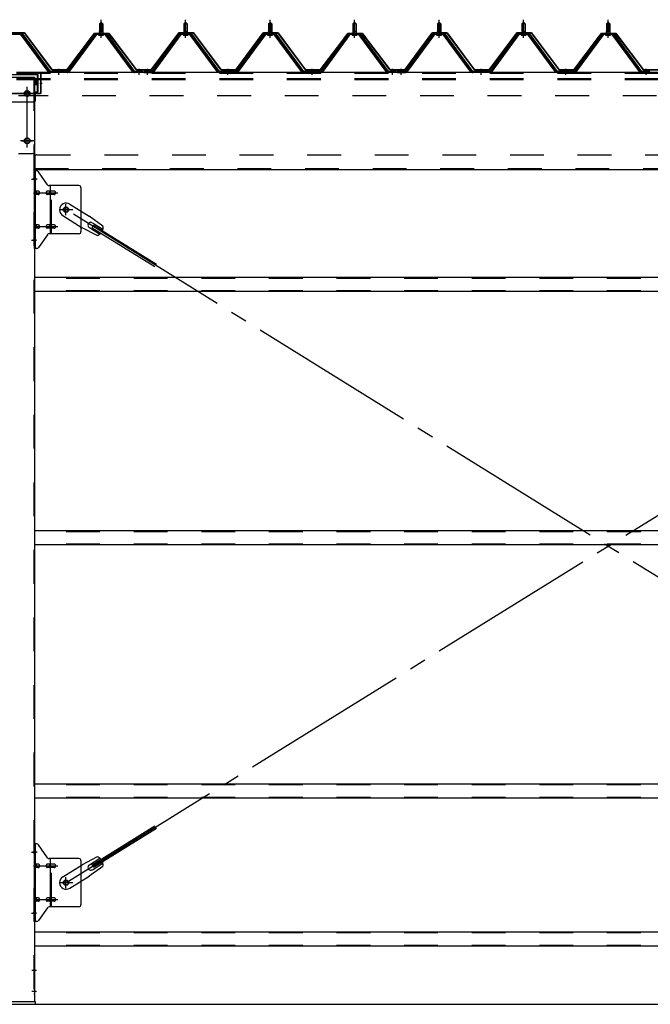
# Model space of a CAD drawing. Extents: x 868 to 32764, y 310 to 22484.
# Drawn here: x 16843 to 18335, y 15362 to 17694 of the extents above; entities that cross this region are included whole.
import ezdxf

# ---------------------------------------------------------------- set-up
doc = ezdxf.new("R2010")
doc.units = 0
doc.header["$LTSCALE"] = 80
doc.header["$MEASUREMENT"] = 0
for name, pattern in [('1PL-M', [15, 12, -1, 1, -1]), ('1PL-SL', [6.5, 5, -0.5, 0.5, -0.5]), ('HIDE-L', [3, 2, -1]), ('HIDE-M', [2, 1, -1])]:
    doc.linetypes.add(name, pattern=pattern)
for name, color, linetype in [('SUNPOU', 4, 'CONTINUOUS'), ('アンカ-プレ-ト', 1, 'CONTINUOUS'), ('パネル受フレ-ム', 1, 'CONTINUOUS'), ('ブレ-ス', 3, 'CONTINUOUS'), ('ブレ-ス取付金物', 2, 'CONTINUOUS'), ('ヨドル-フ88', 2, 'CONTINUOUS'), ('後柱', 3, 'CONTINUOUS'), ('後桁', 3, 'CONTINUOUS'), ('桁補強', 3, 'CONTINUOUS'), ('桁補強取付金具後', 1, 'CONTINUOUS'), ('胴縁', 1, 'CONTINUOUS')]:
    doc.layers.add(name, color=color, linetype=linetype)

msp = doc.modelspace()

# ---------------------------------------------------------------- linework, layer by layer
at = {"layer": 'SUNPOU'}
msp.add_line((13915.5, 15362.5), (30955.5, 15362.5), dxfattribs=at)
msp.add_line((13915.5, 15362.5), (30955.5, 15362.5), dxfattribs=at)
msp.add_line((13915.5, 15362.5), (30955.5, 15362.5), dxfattribs=at)
at = {"layer": 'アンカ-プレ-ト'}
for p, q in [((16880.5, 15368.5), (16790.5, 15368.5)), ((16880.5, 15362.5), (16880.5, 15368.5)), ((16790.5, 15362.5), (16880.5, 15362.5))]:
    msp.add_line(p, q, dxfattribs=at)
at = {"layer": 'パネル受フレ-ム'}
for p, q in [((17031.5, 17684.5), (17035.5, 17688.5)), ((17039.5, 17684.5), (17031.5, 17684.5)), ((17031.5, 17684.5), (17031.5, 17666.8)), ((17035.5, 17688.5), (17039.5, 17684.5)), ((17039.5, 17684.5), (17039.5, 17666.8)), ((17231.5, 17684.5), (17235.5, 17688.5)), ((17239.5, 17684.5), (17231.5, 17684.5)), ((17231.5, 17684.5), (17231.5, 17666.8)), ((17235.5, 17688.5), (17239.5, 17684.5)), ((17239.5, 17684.5), (17239.5, 17666.8)), ((17431.5, 17684.5), (17435.5, 17688.5)), ((17439.5, 17684.5), (17431.5, 17684.5)), ((17431.5, 17684.5), (17431.5, 17666.8)), ((17435.5, 17688.5), (17439.5, 17684.5)), ((17439.5, 17684.5), (17439.5, 17666.8)), ((17631.5, 17684.5), (17635.5, 17688.5)), ((17639.5, 17684.5), (17631.5, 17684.5)), ((17631.5, 17684.5), (17631.5, 17666.8)), ((17635.5, 17688.5), (17639.5, 17684.5)), ((17639.5, 17684.5), (17639.5, 17666.8)), ((17831.5, 17684.5), (17835.5, 17688.5)), ((17839.5, 17684.5), (17831.5, 17684.5)), ((17831.5, 17684.5), (17831.5, 17666.8)), ((17835.5, 17688.5), (17839.5, 17684.5)), ((17839.5, 17684.5), (17839.5, 17666.8)), ((18031.5, 17684.5), (18035.5, 17688.5)), ((18039.5, 17684.5), (18031.5, 17684.5)), ((18031.5, 17684.5), (18031.5, 17666.8)), ((18035.5, 17688.5), (18039.5, 17684.5)), ((18039.5, 17684.5), (18039.5, 17666.8)), ((18231.5, 17684.5), (18235.5, 17688.5)), ((18239.5, 17684.5), (18231.5, 17684.5)), ((18231.5, 17684.5), (18231.5, 17666.8)), ((18235.5, 17688.5), (18239.5, 17684.5)), ((18239.5, 17684.5), (18239.5, 17666.8)), ((16848.3, 17661.8), (16822.6, 17661.8)), ((16848.3, 17659.5), (16822.6, 17659.5)), ((16910, 17571.5), (16845.5, 17659.5)), ((16913.6, 17570.4), (16848.3, 17659.5)), ((16915.5, 17571.8), (16850.2, 17660.9)), ((17020.8, 17660.9), (16955.5, 17571.8)), ((17022.6, 17659.5), (16957.3, 17570.4)), ((16961, 17571.5), (17025.5, 17659.5)), ((17048.3, 17661.8), (17022.6, 17661.8)), ((17048.3, 17659.5), (17022.6, 17659.5)), ((17029.6, 17661.8), (17029.6, 17662.8)), ((17029.6, 17662.8), (17041.4, 17662.8)), ((17030.5, 17657.5), (17040.5, 17657.5)), ((17031.2, 17666.8), (17031.2, 17662.8)), ((17031.2, 17666.8), (17039.7, 17666.8)), ((17039.7, 17666.8), (17039.7, 17662.8)), ((17041.4, 17662.8), (17041.4, 17661.8)), ((17110, 17571.5), (17045.5, 17659.5)), ((17113.6, 17570.4), (17048.3, 17659.5)), ((17115.5, 17571.8), (17050.2, 17660.9)), ((17220.8, 17660.9), (17155.5, 17571.8)), ((17222.6, 17659.5), (17157.3, 17570.4)), ((17161, 17571.5), (17225.5, 17659.5)), ((17248.3, 17661.8), (17222.6, 17661.8)), ((17248.3, 17659.5), (17222.6, 17659.5)), ((17229.6, 17661.8), (17229.6, 17662.8)), ((17229.6, 17662.8), (17241.4, 17662.8)), ((17230.5, 17657.5), (17240.5, 17657.5)), ((17231.2, 17666.8), (17231.2, 17662.8)), ((17231.2, 17666.8), (17239.7, 17666.8)), ((17239.7, 17666.8), (17239.7, 17662.8)), ((17241.4, 17662.8), (17241.4, 17661.8)), ((17310, 17571.5), (17245.5, 17659.5)), ((17313.6, 17570.4), (17248.3, 17659.5)), ((17315.5, 17571.8), (17250.2, 17660.9)), ((17420.8, 17660.9), (17355.5, 17571.8)), ((17422.6, 17659.5), (17357.3, 17570.4)), ((17361, 17571.5), (17425.5, 17659.5)), ((17448.3, 17661.8), (17422.6, 17661.8)), ((17448.3, 17659.5), (17422.6, 17659.5)), ((17429.6, 17661.8), (17429.6, 17662.8)), ((17429.6, 17662.8), (17441.4, 17662.8)), ((17430.5, 17657.5), (17440.5, 17657.5)), ((17431.2, 17666.8), (17431.2, 17662.8)), ((17431.2, 17666.8), (17439.7, 17666.8)), ((17439.7, 17666.8), (17439.7, 17662.8)), ((17441.4, 17662.8), (17441.4, 17661.8)), ((17510, 17571.5), (17445.5, 17659.5)), ((17513.6, 17570.4), (17448.3, 17659.5)), ((17515.5, 17571.8), (17450.2, 17660.9)), ((17620.8, 17660.9), (17555.5, 17571.8)), ((17622.6, 17659.5), (17557.3, 17570.4)), ((17561, 17571.5), (17625.5, 17659.5)), ((17648.3, 17661.8), (17622.6, 17661.8)), ((17648.3, 17659.5), (17622.6, 17659.5)), ((17629.6, 17661.8), (17629.6, 17662.8)), ((17629.6, 17662.8), (17641.4, 17662.8)), ((17630.5, 17657.5), (17640.5, 17657.5)), ((17631.2, 17666.8), (17631.2, 17662.8)), ((17631.2, 17666.8), (17639.7, 17666.8)), ((17639.7, 17666.8), (17639.7, 17662.8)), ((17641.4, 17662.8), (17641.4, 17661.8)), ((17710, 17571.5), (17645.5, 17659.5)), ((17713.6, 17570.4), (17648.3, 17659.5)), ((17715.5, 17571.8), (17650.2, 17660.9)), ((17820.8, 17660.9), (17755.5, 17571.8)), ((17822.6, 17659.5), (17757.3, 17570.4)), ((17761, 17571.5), (17825.5, 17659.5)), ((17848.3, 17661.8), (17822.6, 17661.8)), ((17848.3, 17659.5), (17822.6, 17659.5)), ((17829.6, 17661.8), (17829.6, 17662.8)), ((17829.6, 17662.8), (17841.4, 17662.8)), ((17830.5, 17657.5), (17840.5, 17657.5)), ((17831.2, 17666.8), (17831.2, 17662.8)), ((17831.2, 17666.8), (17839.7, 17666.8)), ((17839.7, 17666.8), (17839.7, 17662.8)), ((17841.4, 17662.8), (17841.4, 17661.8)), ((17910, 17571.5), (17845.5, 17659.5)), ((17913.6, 17570.4), (17848.3, 17659.5)), ((17915.5, 17571.8), (17850.2, 17660.9)), ((18020.8, 17660.9), (17955.5, 17571.8)), ((18022.6, 17659.5), (17957.3, 17570.4)), ((17961, 17571.5), (18025.5, 17659.5)), ((18048.3, 17661.8), (18022.6, 17661.8)), ((18048.3, 17659.5), (18022.6, 17659.5)), ((18029.6, 17661.8), (18029.6, 17662.8)), ((18029.6, 17662.8), (18041.4, 17662.8)), ((18030.5, 17657.5), (18040.5, 17657.5)), ((18031.2, 17666.8), (18031.2, 17662.8)), ((18031.2, 17666.8), (18039.7, 17666.8)), ((18039.7, 17666.8), (18039.7, 17662.8)), ((18041.4, 17662.8), (18041.4, 17661.8)), ((18110, 17571.5), (18045.5, 17659.5)), ((18113.6, 17570.4), (18048.3, 17659.5)), ((18115.5, 17571.8), (18050.2, 17660.9)), ((18220.8, 17660.9), (18155.5, 17571.8)), ((18222.6, 17659.5), (18157.3, 17570.4)), ((18161, 17571.5), (18225.5, 17659.5)), ((18248.3, 17661.8), (18222.6, 17661.8)), ((18248.3, 17659.5), (18222.6, 17659.5)), ((18229.6, 17661.8), (18229.6, 17662.8)), ((18229.6, 17662.8), (18241.4, 17662.8)), ((18230.5, 17657.5), (18240.5, 17657.5)), ((18231.2, 17666.8), (18231.2, 17662.8)), ((18231.2, 17666.8), (18239.7, 17666.8)), ((18239.7, 17666.8), (18239.7, 17662.8)), ((18241.4, 17662.8), (18241.4, 17661.8)), ((18310, 17571.5), (18245.5, 17659.5)), ((18313.6, 17570.4), (18248.3, 17659.5)), ((18315.5, 17571.8), (18250.2, 17660.9)), ((16915.5, 17569.5), (16914, 17569.5)), ((16955.5, 17571.8), (16915.5, 17571.8)), ((16955.5, 17569.5), (16915.5, 17569.5)), ((16955.5, 17569.5), (16957, 17569.5)), ((17115.5, 17569.5), (17114, 17569.5)), ((17134.5, 17571.8), (17115.5, 17571.8)), ((17134.5, 17569.5), (17115.5, 17569.5)), ((17134.5, 17569.5), (17134.5, 17571.8)), ((17136.5, 17571.8), (17136.5, 17569.5)), ((17155.5, 17571.8), (17136.5, 17571.8)), ((17136.5, 17569.5), (17155.5, 17569.5)), ((17155.5, 17569.5), (17157, 17569.5)), ((17315.5, 17569.5), (17314, 17569.5)), ((17355.5, 17571.8), (17315.5, 17571.8)), ((17355.5, 17569.5), (17315.5, 17569.5)), ((17355.5, 17569.5), (17357, 17569.5)), ((17515.5, 17569.5), (17514, 17569.5)), ((17555.5, 17571.8), (17515.5, 17571.8)), ((17555.5, 17569.5), (17515.5, 17569.5)), ((17555.5, 17569.5), (17557, 17569.5)), ((17715.5, 17569.5), (17714, 17569.5)), ((17734.5, 17571.8), (17715.5, 17571.8)), ((17734.5, 17569.5), (17715.5, 17569.5)), ((17734.5, 17569.5), (17734.5, 17571.8)), ((17736.5, 17571.8), (17736.5, 17569.5)), ((17755.5, 17571.8), (17736.5, 17571.8)), ((17736.5, 17569.5), (17755.5, 17569.5)), ((17755.5, 17569.5), (17757, 17569.5)), ((17915.5, 17569.5), (17914, 17569.5)), ((17955.5, 17571.8), (17915.5, 17571.8)), ((17955.5, 17569.5), (17915.5, 17569.5)), ((17955.5, 17569.5), (17957, 17569.5)), ((18115.5, 17569.5), (18114, 17569.5)), ((18155.5, 17571.8), (18115.5, 17571.8)), ((18155.5, 17569.5), (18115.5, 17569.5)), ((18155.5, 17569.5), (18157, 17569.5)), ((18315.5, 17569.5), (18314, 17569.5)), ((18334.5, 17571.8), (18315.5, 17571.8)), ((18334.5, 17569.5), (18315.5, 17569.5)), ((18334.5, 17569.5), (18334.5, 17571.8))]:
    msp.add_line(p, q, dxfattribs=at)
at = {"layer": 'パネル受フレ-ム', "color": 6}
for p, q in [((17032.5, 17684.5), (17032.1, 17685.1)), ((17032.5, 17684.5), (17032.5, 17666.8)), ((17038.5, 17684.5), (17038.8, 17685.1)), ((17038.5, 17684.5), (17038.5, 17666.8)), ((17232.5, 17684.5), (17232.1, 17685.1)), ((17232.5, 17684.5), (17232.5, 17666.8)), ((17238.5, 17684.5), (17238.8, 17685.1)), ((17238.5, 17684.5), (17238.5, 17666.8)), ((17432.5, 17684.5), (17432.1, 17685.1)), ((17432.5, 17684.5), (17432.5, 17666.8)), ((17438.5, 17684.5), (17438.8, 17685.1)), ((17438.5, 17684.5), (17438.5, 17666.8)), ((17632.5, 17684.5), (17632.1, 17685.1)), ((17632.5, 17684.5), (17632.5, 17666.8)), ((17638.5, 17684.5), (17638.8, 17685.1)), ((17638.5, 17684.5), (17638.5, 17666.8)), ((17832.5, 17684.5), (17832.1, 17685.1)), ((17832.5, 17684.5), (17832.5, 17666.8)), ((17838.5, 17684.5), (17838.8, 17685.1)), ((17838.5, 17684.5), (17838.5, 17666.8)), ((18032.5, 17684.5), (18032.1, 17685.1)), ((18032.5, 17684.5), (18032.5, 17666.8)), ((18038.5, 17684.5), (18038.8, 17685.1)), ((18038.5, 17684.5), (18038.5, 17666.8)), ((18232.5, 17684.5), (18232.1, 17685.1)), ((18232.5, 17684.5), (18232.5, 17666.8)), ((18238.5, 17684.5), (18238.8, 17685.1)), ((18238.5, 17684.5), (18238.5, 17666.8))]:
    msp.add_line(p, q, dxfattribs=at)
at = {"layer": 'パネル受フレ-ム', "color": 6, "linetype": '1PL-M'}
for p, q in [((17035.5, 17651.2), (17035.5, 17694.5)), ((17235.5, 17651.2), (17235.5, 17694.5)), ((17435.5, 17651.2), (17435.5, 17694.5)), ((17635.5, 17651.2), (17635.5, 17694.5)), ((17835.5, 17651.2), (17835.5, 17694.5)), ((18035.5, 17651.2), (18035.5, 17694.5)), ((18235.5, 17651.2), (18235.5, 17694.5)), ((16935.5, 17563.5), (16935.5, 17577.8)), ((17125.5, 17563.5), (17125.5, 17577.8)), ((17145.5, 17563.5), (17145.5, 17577.8)), ((17335.5, 17563.5), (17335.5, 17577.8)), ((17535.5, 17563.5), (17535.5, 17577.8)), ((17725.5, 17563.5), (17725.5, 17577.8)), ((17745.5, 17563.5), (17745.5, 17577.8)), ((17935.5, 17563.5), (17935.5, 17577.8)), ((18135.5, 17563.5), (18135.5, 17577.8)), ((18325.5, 17563.5), (18325.5, 17577.8))]:
    msp.add_line(p, q, dxfattribs=at)
at = {"layer": 'パネル受フレ-ム', "color": 6, "linetype": 'HIDE-M'}
for p, q in [((16931.5, 17569.5), (16931.5, 17571.8)), ((16939.5, 17569.5), (16939.5, 17571.8)), ((17121.5, 17569.5), (17121.5, 17571.8)), ((17129.5, 17569.5), (17129.5, 17571.8)), ((17141.5, 17569.5), (17141.5, 17571.8)), ((17149.5, 17569.5), (17149.5, 17571.8)), ((17331.5, 17569.5), (17331.5, 17571.8)), ((17339.5, 17569.5), (17339.5, 17571.8)), ((17531.5, 17569.5), (17531.5, 17571.8)), ((17539.5, 17569.5), (17539.5, 17571.8)), ((17721.5, 17569.5), (17721.5, 17571.8)), ((17729.5, 17569.5), (17729.5, 17571.8)), ((17741.5, 17569.5), (17741.5, 17571.8)), ((17749.5, 17569.5), (17749.5, 17571.8)), ((17931.5, 17569.5), (17931.5, 17571.8)), ((17939.5, 17569.5), (17939.5, 17571.8)), ((18131.5, 17569.5), (18131.5, 17571.8)), ((18139.5, 17569.5), (18139.5, 17571.8)), ((18321.5, 17569.5), (18321.5, 17571.8)), ((18329.5, 17569.5), (18329.5, 17571.8))]:
    msp.add_line(p, q, dxfattribs=at)
at = {"layer": 'パネル受フレ-ム'}
for centre, radius, start, end in [((16848.3, 17659.5), 2.3, 36.8699, 90), ((17022.6, 17659.5), 2.3, 90, 143.1301), ((17030.5, 17658.5), 1, 90, 270), ((17040.5, 17658.5), 1, 270, 90), ((17048.3, 17659.5), 2.3, 36.8699, 90), ((17222.6, 17659.5), 2.3, 90, 143.1301), ((17230.5, 17658.5), 1, 90, 270), ((17240.5, 17658.5), 1, 270, 90), ((17248.3, 17659.5), 2.3, 36.8699, 90), ((17422.6, 17659.5), 2.3, 90, 143.1301), ((17430.5, 17658.5), 1, 90, 270), ((17440.5, 17658.5), 1, 270, 90), ((17448.3, 17659.5), 2.3, 36.8699, 90), ((17622.6, 17659.5), 2.3, 90, 143.1301), ((17630.5, 17658.5), 1, 90, 270), ((17640.5, 17658.5), 1, 270, 90), ((17648.3, 17659.5), 2.3, 36.8699, 90), ((17822.6, 17659.5), 2.3, 90, 143.1301), ((17830.5, 17658.5), 1, 90, 270), ((17840.5, 17658.5), 1, 270, 90), ((17848.3, 17659.5), 2.3, 36.8699, 90), ((18022.6, 17659.5), 2.3, 90, 143.1301), ((18030.5, 17658.5), 1, 90, 270), ((18040.5, 17658.5), 1, 270, 90), ((18048.3, 17659.5), 2.3, 36.8699, 90), ((18222.6, 17659.5), 2.3, 90, 143.1301), ((18230.5, 17658.5), 1, 90, 270), ((18240.5, 17658.5), 1, 270, 90), ((18248.3, 17659.5), 2.3, 36.8699, 90), ((16914, 17574.5), 5, 216.2474, 270), ((16915.5, 17571.8), 2.3, 216.2474, 270), ((16955.5, 17571.8), 2.3, 270, 323.7526), ((16957, 17574.5), 5, 270, 323.7526), ((17114, 17574.5), 5, 216.2474, 270), ((17115.5, 17571.8), 2.3, 216.2474, 270), ((17155.5, 17571.8), 2.3, 270, 323.7526), ((17157, 17574.5), 5, 270, 323.7526), ((17314, 17574.5), 5, 216.2474, 270), ((17315.5, 17571.8), 2.3, 216.2474, 270), ((17355.5, 17571.8), 2.3, 270, 323.7526), ((17357, 17574.5), 5, 270, 323.7526), ((17514, 17574.5), 5, 216.2474, 270), ((17515.5, 17571.8), 2.3, 216.2474, 270), ((17555.5, 17571.8), 2.3, 270, 323.7526), ((17557, 17574.5), 5, 270, 323.7526), ((17714, 17574.5), 5, 216.2474, 270), ((17715.5, 17571.8), 2.3, 216.2474, 270), ((17755.5, 17571.8), 2.3, 270, 323.7526), ((17757, 17574.5), 5, 270, 323.7526), ((17914, 17574.5), 5, 216.2474, 270), ((17915.5, 17571.8), 2.3, 216.2474, 270), ((17955.5, 17571.8), 2.3, 270, 323.7526), ((17957, 17574.5), 5, 270, 323.7526), ((18114, 17574.5), 5, 216.2474, 270), ((18115.5, 17571.8), 2.3, 216.2474, 270), ((18155.5, 17571.8), 2.3, 270, 323.7526), ((18157, 17574.5), 5, 270, 323.7526), ((18314, 17574.5), 5, 216.2474, 270), ((18315.5, 17571.8), 2.3, 216.2474, 270)]:
    msp.add_arc(centre, radius, start, end, dxfattribs=at)
at = {"layer": 'ブレ-ス'}
for p, q in [((16961.8, 17257.5), (17007.7, 17229)), ((16944.9, 17230.4), (16990.8, 17201.9)), ((17040.1, 17205.7), (17007.7, 17229)), ((17014.9, 17213.6), (17040, 17198)), ((17026.1, 17183.1), (16990.8, 17201.9)), ((17007.8, 17202.2), (17032.9, 17186.6)), ((17014.4, 17201.9), (17018, 17207.9)), ((17014.4, 17201.9), (17163, 17109.6)), ((17018, 17207.9), (17166.7, 17115.5)), ((17014.4, 15693), (17163, 15785.4)), ((17018, 15687.1), (17166.7, 15779.4)), ((17026.1, 15711.9), (16990.8, 15693.1)), ((17007.8, 15692.7), (17032.9, 15708.3)), ((17014.9, 15681.3), (17040, 15696.9)), ((16944.9, 15664.6), (16990.8, 15693.1)), ((17040.1, 15689.2), (17007.7, 15665.9)), ((17018, 15687.1), (17014.4, 15693)), ((16961.8, 15637.4), (17007.7, 15665.9))]:
    msp.add_line(p, q, dxfattribs=at)
at = {"layer": 'ブレ-ス', "color": 6, "linetype": '1PL-SL'}
for p, q in [((19518.5, 15650.5), (16952.5, 17244.5)), ((16952.5, 15650.5), (19518.5, 17244.5))]:
    msp.add_line(p, q, dxfattribs=at)
at = {"layer": 'ブレ-ス'}
for centre in [(16952.5, 17244.5), (16952.5, 15650.5)]:
    msp.add_circle(centre, 5.5, dxfattribs=at)
for centre, radius, start, end in [((16953.3, 17244), 16, 58.1511, 238.1511), ((17011.3, 17207.9), 6.7, 58.1511, 238.1511), ((17020.4, 17202.3), 20, 286.3155, 318.0724), ((17020.4, 17202.3), 20, 338.2298, 9.9867), ((17020.4, 15692.7), 20, 41.9276, 73.6845), ((17020.4, 15692.7), 20, 350.0133, 21.7702), ((17011.3, 15687), 6.7, 121.8489, 301.8489), ((16953.3, 15651), 16, 121.8489, 301.8489)]:
    msp.add_arc(centre, radius, start, end, dxfattribs=at)
at = {"layer": 'ブレ-ス取付金物'}
for p, q in [((16883.3, 17336.5), (16878, 17336.5)), ((16878, 17152.5), (16878, 17336.5)), ((16880.3, 17152.5), (16880.3, 17336.5)), ((16908.5, 17303.7), (16887.5, 17334.3)), ((16880.3, 17296.5), (16878, 17296.5)), ((16886.8, 17288.5), (16880.3, 17288.5)), ((16886.8, 17280.5), (16880.3, 17280.5)), ((16914.7, 17288.5), (16908.2, 17288.5)), ((16914.7, 17280.5), (16908.2, 17280.5)), ((16983, 17301.5), (16912.6, 17301.5)), ((16915.7, 17187.5), (16915.7, 17301.5)), ((16924.5, 17288.5), (16915.7, 17288.5)), ((16924.5, 17280.5), (16915.7, 17280.5)), ((16988, 17296.5), (16988, 17192.5)), ((16880.3, 17192.5), (16878, 17192.5)), ((16886.8, 17208.5), (16880.3, 17208.5)), ((16886.8, 17200.5), (16880.3, 17200.5)), ((16914.7, 17208.5), (16908.2, 17208.5)), ((16914.7, 17200.5), (16908.2, 17200.5)), ((16983, 17187.5), (16912.6, 17187.5)), ((16924.5, 17208.5), (16915.7, 17208.5)), ((16924.5, 17200.5), (16915.7, 17200.5)), ((16908.5, 17185.3), (16887.5, 17154.7)), ((16883.3, 17152.5), (16878, 17152.5)), ((16883.3, 15742.5), (16878, 15742.5)), ((16878, 15558.5), (16878, 15742.5)), ((16880.3, 15558.5), (16880.3, 15742.5)), ((16908.5, 15709.7), (16887.5, 15740.3)), ((16880.3, 15702.5), (16878, 15702.5)), ((16886.8, 15694.5), (16880.3, 15694.5)), ((16914.7, 15694.5), (16908.2, 15694.5)), ((16983, 15707.5), (16912.6, 15707.5)), ((16915.7, 15593.5), (16915.7, 15707.5)), ((16924.5, 15694.5), (16915.7, 15694.5)), ((16988, 15702.5), (16988, 15598.5)), ((16886.8, 15686.5), (16880.3, 15686.5)), ((16914.7, 15686.5), (16908.2, 15686.5)), ((16924.5, 15686.5), (16915.7, 15686.5)), ((16886.8, 15614.5), (16880.3, 15614.5)), ((16886.8, 15606.5), (16880.3, 15606.5)), ((16914.7, 15614.5), (16908.2, 15614.5)), ((16914.7, 15606.5), (16908.2, 15606.5)), ((16924.5, 15614.5), (16915.7, 15614.5)), ((16924.5, 15606.5), (16915.7, 15606.5)), ((16880.3, 15598.5), (16878, 15598.5)), ((16908.5, 15591.3), (16887.5, 15560.7)), ((16983, 15593.5), (16912.6, 15593.5)), ((16883.3, 15558.5), (16878, 15558.5))]:
    msp.add_line(p, q, dxfattribs=at)
at = {"layer": 'ブレ-ス取付金物', "color": 6, "linetype": '1PL-SL'}
for p, q in [((16884, 17316.5), (16872.9, 17316.5)), ((16875.5, 17284.5), (16932.9, 17284.5)), ((16952.5, 17231.5), (16952.5, 17257.4)), ((16968.5, 17244.5), (16936.7, 17244.5)), ((16875.5, 17204.5), (16932.9, 17204.5)), ((16883, 17172.5), (16874, 17172.5)), ((16884, 15722.5), (16872.9, 15722.5)), ((16875.5, 15690.5), (16932.9, 15690.5)), ((16968.5, 15650.5), (16936.7, 15650.5)), ((16952.5, 15637.5), (16952.5, 15663.4)), ((16875.5, 15610.5), (16932.9, 15610.5)), ((16883, 15578.5), (16874, 15578.5))]:
    msp.add_line(p, q, dxfattribs=at)
at = {"layer": 'ブレ-ス取付金物', "color": 6, "linetype": 'HIDE-M'}
for p, q in [((16918, 17187.5), (16918, 17301.5)), ((16918, 15593.5), (16918, 15707.5))]:
    msp.add_line(p, q, dxfattribs=at)
at = {"layer": 'ブレ-ス取付金物'}
for centre in [(16952.5, 17244.5), (16952.5, 15650.5)]:
    msp.add_circle(centre, 6.5, dxfattribs=at)
for centre, radius, start, end in [((16883.3, 17331.5), 5, 34.439, 90), ((16883.3, 17331.5), 5, 34.439, 90), ((16912.6, 17306.5), 5, 214.439, 270), ((16880.3, 17286.9), 1.61, 56.4659, 90), ((16880.3, 17282.1), 1.61, 270, 303.5341), ((16879.5, 17285.7), 2.98, 32.0054, 56.4659), ((16879.5, 17283.2), 2.98, 303.5341, 327.9946), ((16878.3, 17285), 4.4, 14.5143, 32.0054), ((16878.3, 17284), 4.4, 327.9946, 345.4857), ((16876.4, 17284.5), 6.38, 360, 14.5143), ((16876.4, 17284.5), 6.38, 345.4857, 0), ((16886.8, 17285.4), 3.07, 64.6677, 90), ((16886.8, 17283.6), 3.07, 270, 295.3323), ((16886.6, 17285), 3.57, 41.1859, 64.6677), ((16886.6, 17284), 3.57, 295.3323, 318.8141), ((16886.2, 17284.7), 4.01, 19.9224, 41.1859), ((16886.2, 17284.3), 4.01, 318.8141, 340.0776), ((16885.7, 17284.5), 4.56, 0, 19.9224), ((16885.7, 17284.5), 4.56, 340.0776, 360), ((16912.1, 17284.5), 6.38, 165.4857, 180), ((16912.1, 17284.5), 6.38, 180, 194.5143), ((16910.1, 17285), 4.4, 147.9946, 165.4857), ((16910.1, 17284), 4.4, 194.5143, 212.0054), ((16908.9, 17285.7), 2.98, 123.5341, 147.9946), ((16908.9, 17283.2), 2.98, 212.0054, 236.4659), ((16908.2, 17286.9), 1.61, 90, 123.5341), ((16908.2, 17282.1), 1.61, 236.4659, 270), ((16919.6, 17284.5), 6.38, 165.4857, 180), ((16919.6, 17284.5), 6.38, 180, 194.5143), ((16917.6, 17285), 4.4, 147.9946, 165.4857), ((16917.6, 17284), 4.4, 194.5143, 212.0054), ((16916.4, 17285.7), 2.98, 123.5341, 147.9946), ((16916.4, 17283.2), 2.98, 212.0054, 236.4659), ((16915.7, 17286.9), 1.61, 90, 123.5341), ((16915.7, 17282.1), 1.61, 236.4659, 270), ((16924.5, 17285.4), 3.07, 64.6677, 90), ((16924.5, 17283.6), 3.07, 270, 295.3323), ((16924.3, 17285), 3.57, 41.1859, 64.6677), ((16924.3, 17284), 3.57, 295.3323, 318.8141), ((16923.9, 17284.7), 4.01, 19.9224, 41.1859), ((16923.9, 17284.3), 4.01, 318.8141, 340.0776), ((16923.4, 17284.5), 4.56, 0, 19.9224), ((16923.4, 17284.5), 4.56, 340.0776, 360), ((16983, 17296.5), 5, 0, 90), ((16880.3, 17206.9), 1.61, 56.4659, 90), ((16880.3, 17202.1), 1.61, 270, 303.5341), ((16879.5, 17205.7), 2.98, 32.0054, 56.4659), ((16879.5, 17203.2), 2.98, 303.5341, 327.9946), ((16878.3, 17205), 4.4, 14.5143, 32.0054), ((16878.3, 17204), 4.4, 327.9946, 345.4857), ((16876.4, 17204.5), 6.38, 360, 14.5143), ((16876.4, 17204.5), 6.38, 345.4857, 0), ((16886.8, 17205.4), 3.07, 64.6677, 90), ((16886.8, 17203.6), 3.07, 270, 295.3323), ((16886.6, 17205), 3.57, 41.1859, 64.6677), ((16886.6, 17204), 3.57, 295.3323, 318.8141), ((16886.2, 17204.7), 4.01, 19.9224, 41.1859), ((16886.2, 17204.3), 4.01, 318.8141, 340.0776), ((16885.7, 17204.5), 4.56, 0, 19.9224), ((16885.7, 17204.5), 4.56, 340.0776, 360), ((16912.1, 17204.5), 6.38, 165.4857, 180), ((16912.1, 17204.5), 6.38, 180, 194.5143), ((16910.1, 17205), 4.4, 147.9946, 165.4857), ((16910.1, 17204), 4.4, 194.5143, 212.0054), ((16908.9, 17205.7), 2.98, 123.5341, 147.9946), ((16908.9, 17203.2), 2.98, 212.0054, 236.4659), ((16908.2, 17206.9), 1.61, 90, 123.5341), ((16908.2, 17202.1), 1.61, 236.4659, 270), ((16912.6, 17182.5), 5, 90, 145.561), ((16919.6, 17204.5), 6.38, 165.4857, 180), ((16919.6, 17204.5), 6.38, 180, 194.5143), ((16917.6, 17205), 4.4, 147.9946, 165.4857), ((16917.6, 17204), 4.4, 194.5143, 212.0054), ((16916.4, 17205.7), 2.98, 123.5341, 147.9946), ((16916.4, 17203.2), 2.98, 212.0054, 236.4659), ((16915.7, 17206.9), 1.61, 90, 123.5341), ((16915.7, 17202.1), 1.61, 236.4659, 270), ((16924.5, 17205.4), 3.07, 64.6677, 90), ((16924.5, 17203.6), 3.07, 270, 295.3323), ((16924.3, 17205), 3.57, 41.1859, 64.6677), ((16924.3, 17204), 3.57, 295.3323, 318.8141), ((16923.9, 17204.7), 4.01, 19.9224, 41.1859), ((16923.9, 17204.3), 4.01, 318.8141, 340.0776), ((16923.4, 17204.5), 4.56, 0, 19.9224), ((16923.4, 17204.5), 4.56, 340.0776, 360), ((16983, 17192.5), 5, 270, 0), ((16883.3, 17157.5), 5, 270, 325.561), ((16883.3, 15737.5), 5, 34.439, 90), ((16883.3, 15737.5), 5, 34.439, 90), ((16880.3, 15692.9), 1.61, 56.4659, 90), ((16886.8, 15691.4), 3.07, 64.6677, 90), ((16908.2, 15692.9), 1.61, 90, 123.5341), ((16912.6, 15712.5), 5, 214.439, 270), ((16915.7, 15692.9), 1.61, 90, 123.5341), ((16924.5, 15691.4), 3.07, 64.6677, 90), ((16983, 15702.5), 5, 0, 90), ((16880.3, 15688.1), 1.61, 270, 303.5341), ((16879.5, 15691.7), 2.98, 32.0054, 56.4659), ((16879.5, 15689.2), 2.98, 303.5341, 327.9946), ((16878.3, 15691), 4.4, 14.5143, 32.0054), ((16878.3, 15690), 4.4, 327.9946, 345.4857), ((16876.4, 15690.5), 6.38, 360, 14.5143), ((16876.4, 15690.5), 6.38, 345.4857, 0), ((16886.8, 15689.6), 3.07, 270, 295.3323), ((16886.6, 15691), 3.57, 41.1859, 64.6677), ((16886.6, 15690), 3.57, 295.3323, 318.8141), ((16886.2, 15690.7), 4.01, 19.9224, 41.1859), ((16886.2, 15690.3), 4.01, 318.8141, 340.0776), ((16885.7, 15690.5), 4.56, 0, 19.9224), ((16885.7, 15690.5), 4.56, 340.0776, 360), ((16912.1, 15690.5), 6.38, 165.4857, 180), ((16912.1, 15690.5), 6.38, 180, 194.5143), ((16910.1, 15691), 4.4, 147.9946, 165.4857), ((16910.1, 15690), 4.4, 194.5143, 212.0054), ((16908.9, 15691.7), 2.98, 123.5341, 147.9946), ((16908.9, 15689.2), 2.98, 212.0054, 236.4659), ((16908.2, 15688.1), 1.61, 236.4659, 270), ((16919.6, 15690.5), 6.38, 165.4857, 180), ((16919.6, 15690.5), 6.38, 180, 194.5143), ((16917.6, 15691), 4.4, 147.9946, 165.4857), ((16917.6, 15690), 4.4, 194.5143, 212.0054), ((16916.4, 15691.7), 2.98, 123.5341, 147.9946), ((16916.4, 15689.2), 2.98, 212.0054, 236.4659), ((16915.7, 15688.1), 1.61, 236.4659, 270), ((16924.5, 15689.6), 3.07, 270, 295.3323), ((16924.3, 15691), 3.57, 41.1859, 64.6677), ((16924.3, 15690), 3.57, 295.3323, 318.8141), ((16923.9, 15690.7), 4.01, 19.9224, 41.1859), ((16923.9, 15690.3), 4.01, 318.8141, 340.0776), ((16923.4, 15690.5), 4.56, 0, 19.9224), ((16923.4, 15690.5), 4.56, 340.0776, 360), ((16880.3, 15612.9), 1.61, 56.4659, 90), ((16880.3, 15608.1), 1.61, 270, 303.5341), ((16879.5, 15611.7), 2.98, 32.0054, 56.4659), ((16879.5, 15609.2), 2.98, 303.5341, 327.9946), ((16878.3, 15611), 4.4, 14.5143, 32.0054), ((16878.3, 15610), 4.4, 327.9946, 345.4857), ((16876.4, 15610.5), 6.38, 360, 14.5143), ((16876.4, 15610.5), 6.38, 345.4857, 0), ((16886.8, 15611.4), 3.07, 64.6677, 90), ((16886.8, 15609.6), 3.07, 270, 295.3323), ((16886.6, 15611), 3.57, 41.1859, 64.6677), ((16886.6, 15610), 3.57, 295.3323, 318.8141), ((16886.2, 15610.7), 4.01, 19.9224, 41.1859), ((16886.2, 15610.3), 4.01, 318.8141, 340.0776), ((16885.7, 15610.5), 4.56, 0, 19.9224), ((16885.7, 15610.5), 4.56, 340.0776, 360), ((16912.1, 15610.5), 6.38, 165.4857, 180), ((16912.1, 15610.5), 6.38, 180, 194.5143), ((16910.1, 15611), 4.4, 147.9946, 165.4857), ((16910.1, 15610), 4.4, 194.5143, 212.0054), ((16908.9, 15611.7), 2.98, 123.5341, 147.9946), ((16908.9, 15609.2), 2.98, 212.0054, 236.4659), ((16908.2, 15612.9), 1.61, 90, 123.5341), ((16908.2, 15608.1), 1.61, 236.4659, 270), ((16919.6, 15610.5), 6.38, 165.4857, 180), ((16919.6, 15610.5), 6.38, 180, 194.5143), ((16917.6, 15611), 4.4, 147.9946, 165.4857), ((16917.6, 15610), 4.4, 194.5143, 212.0054), ((16916.4, 15611.7), 2.98, 123.5341, 147.9946), ((16916.4, 15609.2), 2.98, 212.0054, 236.4659), ((16915.7, 15612.9), 1.61, 90, 123.5341), ((16915.7, 15608.1), 1.61, 236.4659, 270), ((16924.5, 15611.4), 3.07, 64.6677, 90), ((16924.5, 15609.6), 3.07, 270, 295.3323), ((16924.3, 15611), 3.57, 41.1859, 64.6677), ((16924.3, 15610), 3.57, 295.3323, 318.8141), ((16923.9, 15610.7), 4.01, 19.9224, 41.1859), ((16923.9, 15610.3), 4.01, 318.8141, 340.0776), ((16923.4, 15610.5), 4.56, 0, 19.9224), ((16923.4, 15610.5), 4.56, 340.0776, 360), ((16912.6, 15588.5), 5, 90, 145.561), ((16983, 15598.5), 5, 270, 0), ((16883.3, 15563.5), 5, 270, 325.561)]:
    msp.add_arc(centre, radius, start, end, dxfattribs=at)
at = {"layer": 'ヨドル-フ88'}
for p, q in [((16819.4, 17663.5), (16854.4, 17663.5)), ((16854.2, 17663), (16819.7, 17663)), ((16919.4, 17575.5), (16854.2, 17663)), ((16854.4, 17663.5), (16919.7, 17576)), ((16954.2, 17576), (17015.4, 17656.2)), ((17015.8, 17655.9), (16954.4, 17575.5)), ((17011.2, 17650.5), (17020.2, 17662.5)), ((17020.4, 17662), (17011.6, 17650.2)), ((17015.4, 17656.2), (17023.2, 17662.5)), ((17023.4, 17662), (17015.8, 17655.9)), ((17020.2, 17662.5), (17050.7, 17662.5)), ((17050.5, 17662), (17020.4, 17662)), ((17023.2, 17662.5), (17053.7, 17662.5)), ((17053.4, 17662), (17023.4, 17662)), ((17058.1, 17655.9), (17050.5, 17662)), ((17050.7, 17662.5), (17058.5, 17656.2)), ((17062.3, 17650.2), (17053.4, 17662)), ((17053.7, 17662.5), (17062.7, 17650.5)), ((17119.4, 17575.5), (17058.1, 17655.9)), ((17058.5, 17656.2), (17119.7, 17576)), ((17154.2, 17576), (17219.4, 17663.5)), ((17219.7, 17663), (17154.4, 17575.5)), ((17219.4, 17663.5), (17254.4, 17663.5)), ((17254.2, 17663), (17219.7, 17663)), ((17319.4, 17575.5), (17254.2, 17663)), ((17254.4, 17663.5), (17319.7, 17576)), ((17354.2, 17576), (17419.4, 17663.5)), ((17419.7, 17663), (17354.4, 17575.5)), ((17419.4, 17663.5), (17454.4, 17663.5)), ((17454.2, 17663), (17419.7, 17663)), ((17519.4, 17575.5), (17454.2, 17663)), ((17454.4, 17663.5), (17519.7, 17576)), ((17554.2, 17576), (17615.4, 17656.2)), ((17615.8, 17655.9), (17554.4, 17575.5)), ((17611.2, 17650.5), (17620.2, 17662.5)), ((17620.4, 17662), (17611.6, 17650.2)), ((17615.4, 17656.2), (17623.2, 17662.5)), ((17623.4, 17662), (17615.8, 17655.9)), ((17620.2, 17662.5), (17650.7, 17662.5)), ((17650.5, 17662), (17620.4, 17662)), ((17623.2, 17662.5), (17653.7, 17662.5)), ((17653.4, 17662), (17623.4, 17662)), ((17658.1, 17655.9), (17650.5, 17662)), ((17650.7, 17662.5), (17658.5, 17656.2)), ((17662.3, 17650.2), (17653.4, 17662)), ((17653.7, 17662.5), (17662.7, 17650.5)), ((17719.4, 17575.5), (17658.1, 17655.9)), ((17658.5, 17656.2), (17719.7, 17576)), ((17754.2, 17576), (17819.4, 17663.5)), ((17819.7, 17663), (17754.4, 17575.5)), ((17819.4, 17663.5), (17854.4, 17663.5)), ((17854.2, 17663), (17819.7, 17663)), ((17919.4, 17575.5), (17854.2, 17663)), ((17854.4, 17663.5), (17919.7, 17576)), ((17954.2, 17576), (18019.4, 17663.5)), ((18019.7, 17663), (17954.4, 17575.5)), ((18019.4, 17663.5), (18054.4, 17663.5)), ((18054.2, 17663), (18019.7, 17663)), ((18119.4, 17575.5), (18054.2, 17663)), ((18054.4, 17663.5), (18119.7, 17576)), ((18154.2, 17576), (18215.4, 17656.2)), ((18215.8, 17655.9), (18154.4, 17575.5)), ((18211.2, 17650.5), (18220.2, 17662.5)), ((18220.4, 17662), (18211.6, 17650.2)), ((18215.4, 17656.2), (18223.2, 17662.5)), ((18223.4, 17662), (18215.8, 17655.9)), ((18220.2, 17662.5), (18250.7, 17662.5)), ((18250.5, 17662), (18220.4, 17662)), ((18223.2, 17662.5), (18253.7, 17662.5)), ((18253.4, 17662), (18223.4, 17662)), ((18258.1, 17655.9), (18250.5, 17662)), ((18250.7, 17662.5), (18258.5, 17656.2)), ((18262.3, 17650.2), (18253.4, 17662)), ((18253.7, 17662.5), (18262.7, 17650.5)), ((18319.4, 17575.5), (18258.1, 17655.9)), ((18258.5, 17656.2), (18319.7, 17576)), ((17011.6, 17650.2), (17011.2, 17650.5)), ((17062.7, 17650.5), (17062.3, 17650.2)), ((17611.6, 17650.2), (17611.2, 17650.5)), ((17662.7, 17650.5), (17662.3, 17650.2)), ((18211.6, 17650.2), (18211.2, 17650.5)), ((18262.7, 17650.5), (18262.3, 17650.2)), ((16954.4, 17575.5), (16919.4, 17575.5)), ((16919.7, 17576), (16954.2, 17576)), ((17154.4, 17575.5), (17119.4, 17575.5)), ((17119.7, 17576), (17154.2, 17576)), ((17354.4, 17575.5), (17319.4, 17575.5)), ((17319.7, 17576), (17354.2, 17576)), ((17554.4, 17575.5), (17519.4, 17575.5)), ((17519.7, 17576), (17554.2, 17576)), ((17754.4, 17575.5), (17719.4, 17575.5)), ((17719.7, 17576), (17754.2, 17576)), ((17954.4, 17575.5), (17919.4, 17575.5)), ((17919.7, 17576), (17954.2, 17576)), ((18154.4, 17575.5), (18119.4, 17575.5)), ((18119.7, 17576), (18154.2, 17576)), ((18354.4, 17575.5), (18319.4, 17575.5)), ((18319.7, 17576), (18354.2, 17576))]:
    msp.add_line(p, q, dxfattribs=at)
at = {"layer": '後柱'}
for p, q in [((16793, 17558.5), (16878, 17558.5)), ((16878, 17558.5), (16878, 15368.5)), ((16862, 17525.5), (16859, 17525.5)), ((16859, 17513.5), (16862, 17513.5)), ((16862, 17413.5), (16859, 17413.5)), ((16859, 17401.5), (16862, 17401.5)), ((16878, 15368.5), (16793, 15368.5))]:
    msp.add_line(p, q, dxfattribs=at)
at = {"layer": '後柱', "color": 6, "linetype": 'HIDE-M'}
for p, q in [((16876.4, 17558.5), (16876.4, 15368.5)), ((16876.4, 17322.5), (16878, 17322.5)), ((16876.4, 17310.5), (16878, 17310.5)), ((16876.4, 17178.5), (16878, 17178.5)), ((16876.4, 17166.5), (16878, 17166.5)), ((16876.4, 15728.5), (16878, 15728.5)), ((16876.4, 15716.5), (16878, 15716.5)), ((16876.4, 15584.5), (16878, 15584.5)), ((16876.4, 15572.5), (16878, 15572.5)), ((16876.4, 15449.5), (16878, 15449.5)), ((16876.4, 15437.5), (16878, 15437.5)), ((16876.4, 15399.5), (16878, 15399.5)), ((16876.4, 15387.5), (16878, 15387.5))]:
    msp.add_line(p, q, dxfattribs=at)
at = {"layer": '後柱', "color": 6, "linetype": '1PL-SL'}
for p, q in [((16848, 17519.5), (16873, 17519.5)), ((16860.5, 17396.5), (16860.5, 17530.5)), ((16848, 17407.5), (16873, 17407.5)), ((16870.7, 17316.5), (16883, 17316.5)), ((16870.7, 17172.5), (16883, 17172.5)), ((16870.7, 15722.5), (16883, 15722.5)), ((16870.7, 15578.5), (16883, 15578.5)), ((16871.4, 15443.5), (16883, 15443.5)), ((16871.4, 15393.5), (16883, 15393.5))]:
    msp.add_line(p, q, dxfattribs=at)
at = {"layer": '後柱'}
for centre, start, end in [((16859, 17519.5), 90, 270), ((16862, 17519.5), 270, 90), ((16859, 17407.5), 90, 270), ((16862, 17407.5), 270, 90)]:
    msp.add_arc(centre, 6, start, end, dxfattribs=at)
at = {"layer": '後桁'}
for p, q in [((19635.5, 17569.5), (16835.5, 17569.5)), ((16840.5, 17377.5), (16873.5, 17377.5)), ((16878.5, 17372.5), (16878.5, 17339.5)), ((16878.5, 17344.3), (16878.5, 17339.5)), ((16878.5, 17339.5), (19592.5, 17339.5))]:
    msp.add_line(p, q, dxfattribs=at)
at = {"layer": '後桁', "color": 6, "linetype": 'HIDE-M'}
for p, q in [((19635.5, 17566.7), (16835.5, 17566.7)), ((19635.5, 17554.5), (16835.5, 17554.5)), ((19635.5, 17551.7), (16835.5, 17551.7)), ((19630.5, 17514.5), (16840.5, 17514.5)), ((16883.5, 17374.5), (19587.5, 17374.5)), ((16878.5, 17342.3), (19592.5, 17342.3))]:
    msp.add_line(p, q, dxfattribs=at)
at = {"layer": '後桁', "color": 6, "linetype": '1PL-SL'}
for p, q in [((16876.5, 17519.5), (16844.5, 17519.5)), ((16860.5, 17391.5), (16860.5, 17535.5)), ((16876.5, 17407.5), (16844.5, 17407.5))]:
    msp.add_line(p, q, dxfattribs=at)
at = {"layer": '後桁'}
for centre in [(16860.5, 17519.5), (16860.5, 17407.5)]:
    msp.add_circle(centre, 6, dxfattribs=at)
msp.add_arc((16873.5, 17372.5), 5, 0, 90, dxfattribs=at)
at = {"layer": '後桁', "color": 6, "linetype": 'HIDE-M'}
msp.add_arc((16883.5, 17369.5), 5, 90, 180, dxfattribs=at)
at = {"layer": '桁補強'}
for p, q in [((16879, 17568.5), (16879, 17569.5)), ((16879, 17569.5), (16892, 17569.5)), ((16879, 17568.5), (16892, 17568.5)), ((16893, 17521.5), (16893, 17567.5)), ((16894, 17521.5), (16894, 17567.5)), ((16779, 17520.5), (16892, 17520.5)), ((16779, 17519.5), (16892, 17519.5))]:
    msp.add_line(p, q, dxfattribs=at)
at = {"layer": '桁補強', "color": 6, "linetype": '1PL-M'}
msp.add_line((16890.5, 17544.5), (16896.5, 17544.5), dxfattribs=at)
at = {"layer": '桁補強'}
for centre, radius, start, end in [((16892, 17567.5), 2, 0, 90), ((16892, 17567.5), 1, 0, 90), ((16892, 17521.5), 1, 270, 0), ((16892, 17521.5), 2, 270, 0)]:
    msp.add_arc(centre, radius, start, end, dxfattribs=at)
at = {"layer": '桁補強取付金具後'}
for p, q in [((16785.5, 17564.5), (16885.5, 17564.5)), ((16884.3, 17564.5), (16884.3, 17522.5)), ((16885.5, 17564.5), (16885.5, 17522.5)), ((16880.5, 17548.7), (16880.5, 17540.3)), ((16883.8, 17548.7), (16880.5, 17548.7)), ((16883.8, 17540.3), (16880.5, 17540.3)), ((16885.5, 17522.5), (16880.5, 17522.5)), ((16880.5, 17504.5), (16880.5, 17522.5)), ((16875.5, 17499.5), (16795.5, 17499.5))]:
    msp.add_line(p, q, dxfattribs=at)
at = {"layer": '桁補強取付金具後', "color": 6, "linetype": '1PL-M'}
for p, q in [((16887.5, 17544.5), (16878.4, 17544.5)), ((16868, 17519.5), (16853, 17519.5)), ((16860.5, 17512), (16860.5, 17527))]:
    msp.add_line(p, q, dxfattribs=at)
at = {"layer": '桁補強取付金具後', "color": 6, "linetype": 'HIDE-L'}
for p, q in [((16885.1, 17548), (16880.5, 17548)), ((16884, 17547.5), (16880.5, 17547.5)), ((16884, 17541.5), (16880.5, 17541.5)), ((16885.1, 17541), (16880.5, 17541))]:
    msp.add_line(p, q, dxfattribs=at)
at = {"layer": '桁補強取付金具後'}
msp.add_circle((16860.5, 17519.5), 5, dxfattribs=at)
for centre, radius, start, end in [((16883.8, 17549.2), 0.5, 270, 0), ((16883.8, 17539.8), 0.5, 0, 90), ((16875.5, 17504.5), 5, 270, 0)]:
    msp.add_arc(centre, radius, start, end, dxfattribs=at)
at = {"layer": '桁補強取付金具後', "color": 6, "linetype": 'HIDE-L'}
for centre, start, end in [((16884, 17549), 270, 0), ((16884, 17540), 0, 90)]:
    msp.add_arc(centre, 1.5, start, end, dxfattribs=at)
at = {"layer": '胴縁'}
for p, q in [((19593, 17083.5), (16878, 17083.5)), ((19593, 17050.5), (16878, 17050.5)), ((19593, 16483.5), (16878, 16483.5)), ((19593, 16450.5), (16878, 16450.5)), ((19593, 15883.5), (16878, 15883.5)), ((19593, 15850.5), (16878, 15850.5)), ((19593, 15533.5), (16878, 15533.5)), ((19593, 15500.5), (16878, 15500.5))]:
    msp.add_line(p, q, dxfattribs=at)
at = {"layer": '胴縁', "color": 6, "linetype": 'HIDE-M'}
for p, q in [((19593, 17081.9), (16878, 17081.9)), ((19593, 17052.1), (16878, 17052.1)), ((19593, 16481.9), (16878, 16481.9)), ((19593, 16452.1), (16878, 16452.1)), ((19593, 15881.9), (16878, 15881.9)), ((19593, 15852.1), (16878, 15852.1)), ((19593, 15531.9), (16878, 15531.9)), ((19593, 15502.1), (16878, 15502.1))]:
    msp.add_line(p, q, dxfattribs=at)

doc.saveas('drawing.dxf')
